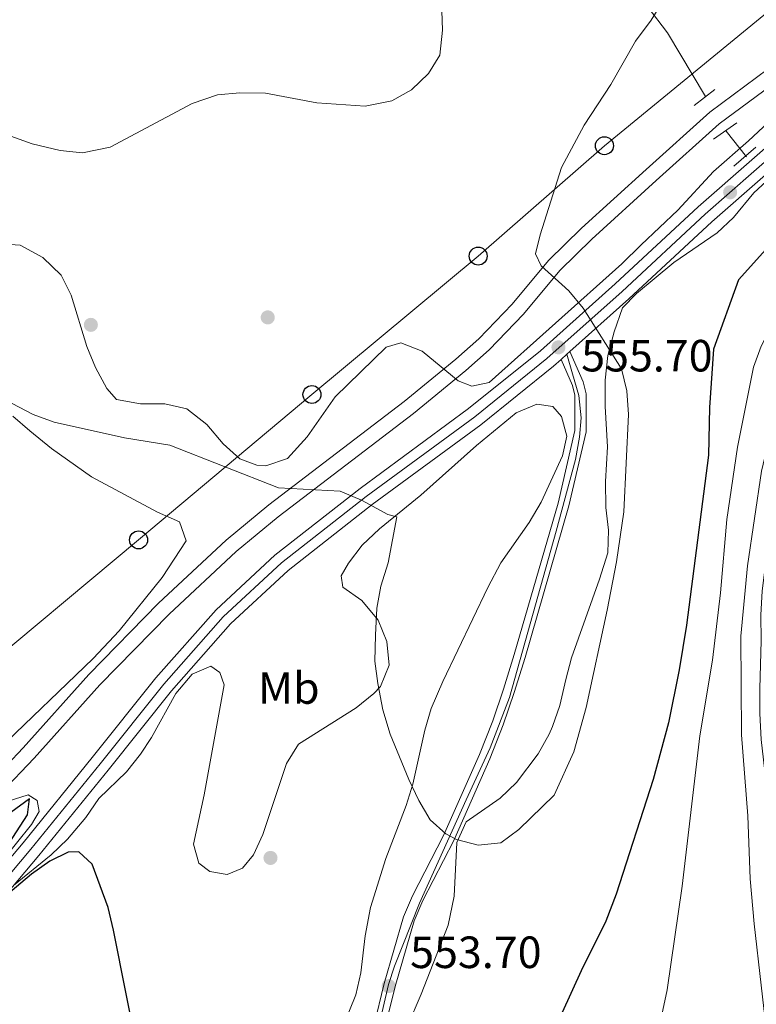
# Model space of a CAD drawing. Units: metres. Extents: x 593331 to 600187, y 4761456 to 4766179.
# Drawn here: x 598178 to 598342, y 4761779 to 4761997 of the extents above; entities that cross this region are included whole.
import ezdxf
from ezdxf.enums import TextEntityAlignment as Align

# ---------------------------------------------------------------- set-up
doc = ezdxf.new("R2010")
doc.units = ezdxf.units.M
doc.header["$MEASUREMENT"] = 0
for name, pattern in [('DGN Style 2', [85.505, 51.303, -34.202]), ('DGN Style 3', [119.707, 85.505, -34.202]), ('DGN Style 4', [136.893505, 68.404, -34.202, 0.085505, -34.202])]:
    doc.linetypes.add(name, pattern=pattern)
for name, color, linetype, lineweight in [('Nivel 11', 7, 'Continuous', 0), ('Nivel 17', 7, 'Continuous', 0), ('Nivel 21', 7, 'Continuous', 0), ('Nivel 23', 7, 'Continuous', 0), ('Nivel 33', 7, 'Continuous', 0), ('Nivel 35', 7, 'Continuous', 0), ('Nivel 37', 7, 'Continuous', 0), ('Nivel 4', 7, 'Continuous', 0), ('Nivel 41', 7, 'Continuous', 0), ('Nivel 5', 7, 'Continuous', 0), ('Nivel 54', 7, 'Continuous', 0), ('Nivel 57', 7, 'Continuous', 0), ('Nivel 61', 7, 'Continuous', 0), ('Nivel 7', 7, 'Continuous', 0)]:
    doc.layers.add(name, color=color, linetype=linetype, lineweight=lineweight)
doc.styles.add('Style-Arial', font='txt')
doc.styles.add('Style-Arial Narrow', font='txt')

# ---------------------------------------------------------------- blocks, each defined once
blk = doc.blocks.new('5PATER')
at = {"layer": 'Nivel 7', "linetype": 'Continuous', "lineweight": 0}
h = blk.add_hatch(color=51, dxfattribs=at)
edge = h.paths.add_edge_path()
edge.add_ellipse((0.01462775468826294, -0.05373352766036987), major_axis=(-10.95721237655889, -11.10700355671524), ratio=0.9994222409660316, start_angle=0, end_angle=360)
blk = doc.blocks.new('5PERFI')
at = {"layer": 'Nivel 17', "linetype": 'Continuous', "lineweight": 0}
h = blk.add_hatch(color=7, dxfattribs=at)
edge = h.paths.add_edge_path()
edge.add_arc((-0.04075968265533447, -0.005237042903900146), 15.59985471244623, 315.0000000018422, 675.0000000018422)
blk = doc.blocks.new('5PTT')
at = {"layer": 'Nivel 33', "color": 7, "linetype": 'Continuous', "lineweight": 30}
blk.add_circle((-0.01641750335693359, 0.006469070911407471, -0.02482418910130946), 19.94981428391547, dxfattribs=at)

msp = doc.modelspace()

# ---------------------------------------------------------------- linework, layer by layer
at = {"layer": 'Nivel 11', "color": 142, "linetype": 'DGN Style 3', "lineweight": 13, "extrusion": (0.03156138310923078, -0.03980085923066714, 0.9987090520770968), "elevation": -170094.9206306918, "flags": 128}
msp.add_lwpolyline([(3427608.958039451, 3355137.796460504), (3427608.958039451, 3355130.512416298)], dxfattribs=at)
at = {"layer": 'Nivel 11', "color": 142, "linetype": 'Continuous', "lineweight": 13, "extrusion": (-0.0004004572311069313, -0.00355441810520838, 0.9999936028525079), "elevation": -16626.93786346815, "flags": 128}
msp.add_lwpolyline([(598363.9477164298, 4761913.271750724), (598358.807700824, 4761904.771669559), (598354.5076851472, 4761894.68159724), (598349.0676615573, 4761878.921491273), (598347.6876576617, 4761873.621491173), (598345.8976417892, 4761863.521415347), (598343.1476099715, 4761841.281275397), (598342.8276019879, 4761836.011238053), (598342.9075939693, 4761830.221203428), (598342.6675819755, 4761819.70116359), (598342.6575739682, 4761814.141127639), (598342.9675659351, 4761808.361092621), (598344.2775498144, 4761796.741021983), (598345.0175257251, 4761780.380911011), (598345.9875096306, 4761770.050832707), (598346.6575015672, 4761764.730794271), (598347.5574894808, 4761754.020754013), (598350.8974651843, 4761737.500640349), (598351.4174571335, 4761732.490600169), (598351.5674411021, 4761721.060529983), (598350.717433162, 4761716.010492003), (598345.487405546, 4761695.230381904), (598343.6373736635, 4761673.32023859), (598341.0373498425, 4761657.020131992), (598339.3473419696, 4761651.640097294), (598337.1973381378, 4761646.780095512), (598326.7473069355, 4761627.379948581), (598320.2772874311, 4761613.109870212), (598318.4972795658, 4761608.33983179), (598317.187271662, 4761603.199795036), (598312.5872399919, 4761581.899651781), (598309.2072242461, 4761571.599579481), (598305.0672125667, 4761561.429542985), (598296.1471812427, 4761541.919394571), (598284.9271420985, 4761514.419228818), (598276.2171147615, 4761495.519111795)], dxfattribs=at)
at = {"layer": 'Nivel 11', "color": 142, "linetype": 'DGN Style 3', "lineweight": 13}
msp.add_polyline3d([(598181.9400000013, 4762183.540000001, 572.65), (598198.0399999991, 4762155.630000001, 569.79), (598210.3399999999, 4762131.1, 567.62), (598215.1799999997, 4762122.4, 566.87), (598218.879999999, 4762116.689999999, 566.37), (598231.7199999988, 4762098.689999999, 564.8100000000001), (598243.2800000012, 4762079.48, 562.92), (598248.7899999991, 4762071.18, 561.98), (598253.5799999982, 4762065.24, 561.2), (598258.7899999991, 4762059.91, 560.36), (598284.9800000004, 4762035.380000001, 557.14), (598306.9499999993, 4762010.75, 553.91), (598317.4699999988, 4761999.98, 553.2), (598322.0199999996, 4761994.07, 552.85), (598330.4499999993, 4761980, 551.73)], dxfattribs=at)
at = {"layer": 'Nivel 21', "color": 1, "linetype": 'DGN Style 2', "lineweight": 0, "elevation": 552.78, "flags": 128}
msp.add_lwpolyline([(598327.9400000013, 4761977.939999999), (598332.5, 4761981.550000001)], dxfattribs=at)
at = {"layer": 'Nivel 21', "color": 1, "linetype": 'DGN Style 2', "lineweight": 0, "extrusion": (-0.04794668420964168, -0.03386117970447457, 0.998275781526489), "elevation": -189382.5268487606, "flags": 128}
msp.add_lwpolyline([(-3544587.467688559, 3230231.99228479), (-3544587.467688559, 3230238.295728289)], dxfattribs=at)
at = {"layer": 'Nivel 21', "color": 1, "linetype": 'DGN Style 2', "lineweight": 0, "extrusion": (-0.04238692860949615, -0.03693466808296345, 0.9984183384617166), "elevation": -200691.3299627321, "flags": 128}
msp.add_lwpolyline([(-3197116.665122109, 3573860.835205346), (-3197116.665122109, 3573867.238485757)], dxfattribs=at)
at = {"layer": 'Nivel 21', "color": 7, "linetype": 'Continuous', "lineweight": 13, "extrusion": (0.04308208068524639, 0.03811107137541027, 0.9983443697254212), "elevation": 207812.4556467668, "flags": 128}
msp.add_lwpolyline([(3170246.073836103, -3597252.490243129), (3170246.073836103, -3597250.751709264)], dxfattribs=at)
at = {"layer": 'Nivel 21', "color": 7, "linetype": 'Continuous', "lineweight": 13, "extrusion": (0.04204094763081311, 0.03758205924572687, 0.9984088078263101), "elevation": 204670.4669352772, "flags": 128}
msp.add_lwpolyline([(3151442.537268599, -3613917.266206272), (3151442.537268599, -3613916.379527077)], dxfattribs=at)
at = {"layer": 'Nivel 21', "color": 7, "linetype": 'Continuous', "lineweight": 13}
for points in [[(598731.3999999985, 4762198.26, 546.08), (598708.8500000015, 4762187.77, 545.96), (598674.5100000016, 4762171.49, 545.66), (598641.629999999, 4762156.51, 545.66), (598615.7800000012, 4762144.689999999, 545.59), (598584.5500000007, 4762130.17, 545.96), (598542.0700000003, 4762110.970000001, 546.48), (598511.3299999982, 4762096.85, 547.15), (598490.1799999997, 4762087.33, 547.07), (598475.0399999991, 4762079.49, 547.22), (598459.5899999999, 4762069.17, 548.19), (598437.5899999999, 4762050.26, 549.83), (598412.5899999999, 4762026.73, 550.79), (598384.0799999982, 4761998.949999999, 551.83), (598355.0100000016, 4761972.5, 552.65), (598331.8299999982, 4761952.18, 553.32), (598313.4299999997, 4761935.08, 554.36), (598300.3399999999, 4761923.4, 555.35)], [(598147.2699999996, 4761779.49, 549.6), (598157.4100000001, 4761788.859999999, 549.6), (598179.0199999996, 4761814.51, 550.42), (598194.3599999994, 4761833.43, 551.46), (598208.4899999984, 4761851.1, 552.88), (598221.8399999999, 4761866.18, 553.54), (598234.879999999, 4761878.300000001, 554.36), (598253.7800000012, 4761893.060000001, 555.1800000000001), (598277.8399999999, 4761910.76, 555.7), (598293.7800000012, 4761923.59, 555.63), (598310.3999999985, 4761938.41, 554.36), (598328.8099999987, 4761955.52, 553.32), (598352.0100000016, 4761975.859999999, 552.65), (598380.9899999984, 4762002.23, 551.83), (598409.4699999988, 4762029.98, 550.79), (598434.5700000003, 4762053.609999999, 549.83), (598456.8599999994, 4762072.77, 548.19), (598472.7399999984, 4762083.380000001, 547.22), (598488.2199999988, 4762091.390000001, 547.07), (598509.4600000009, 4762100.949999999, 547.15), (598540.1999999993, 4762115.07, 546.48), (598582.6799999997, 4762134.27, 545.96), (598609.8000000007, 4762146.880000001, 545.64)], [(598298.379999999, 4761921.66, 555.5), (598296.6999999993, 4761920.15, 555.63), (598280.5899999999, 4761907.18, 555.7), (598256.5, 4761889.470000001, 555.1800000000001), (598237.8099999987, 4761874.869999999, 554.36), (598225.0599999987, 4761863.029999999, 553.54), (598211.9400000013, 4761848.199999999, 552.88), (598197.870000001, 4761830.6, 551.46), (598182.5, 4761811.640000001, 550.42), (598160.7199999988, 4761785.800000001, 549.6), (598149.9600000009, 4761775.18, 549.6), (598142.6600000001, 4761768.85, 549.45), (598136.0100000016, 4761764.290000001, 549.3000000000001), (598125.4299999997, 4761758.220000001, 549.01), (598092.8000000007, 4761742.029999999, 548.19), (598043.9699999988, 4761719.460000001, 547.37), (597991.0799999982, 4761694.76, 546.63), (597944.8900000006, 4761673.4, 546.26), (597900.6499999985, 4761652.630000001, 546.5500000000001), (597850.5500000007, 4761627.77, 546.78), (597818.4299999997, 4761613.92, 546.63), (597789.6000000015, 4761599.58, 546.7), (597764.5, 4761588.310000001, 546.78), (597736.2600000016, 4761574.91, 546.1800000000001)]]:
    msp.add_polyline3d(points, dxfattribs=at)
at = {"layer": 'Nivel 21', "color": 7, "linetype": 'Continuous', "lineweight": 0}
for points in [[(598171.6900000013, 4761827.859999999, 550.6800000000001), (598179.0199999996, 4761835.560000001, 550.71), (598193.6499999985, 4761851.790000001, 551.22), (598209.0599999987, 4761867.609999999, 552.75), (598224.0799999982, 4761881.609999999, 554.08), (598233.5700000003, 4761889.4, 554.73), (598263.5599999987, 4761912.32, 556.19), (598275.0700000003, 4761921.74, 556.62), (598280.120000001, 4761926.25, 556.73), (598287.5599999987, 4761933.939999999, 556.29), (598295.620000001, 4761943.640000001, 554.95), (598302.879999999, 4761950.800000001, 554.0600000000001), (598317.25, 4761963.82, 552.5), (598331.3599999994, 4761976.529999999, 552.87), (598344.3299999982, 4761986.109999999, 553.47), (598347.8999999985, 4761989.290000001, 553.47), (598358.8900000006, 4761999.699999999, 552.86)], [(598300.3399999999, 4761923.4, 555.23), (598303.3000000007, 4761916.689999999, 555.23), (598303.9699999988, 4761914.02, 555.38), (598303.9600000009, 4761905.640000001, 555.59), (598300.129999999, 4761889.189999999, 555.59), (598290.3999999985, 4761855.550000001, 555.29), (598288, 4761847.779999999, 555.23), (598285.5700000003, 4761840.630000001, 555.5500000000001), (598282.5599999987, 4761833.07, 555.47), (598274.5799999982, 4761815, 554.87), (598267.6900000013, 4761801.67, 554.34), (598265.7699999996, 4761797.199999999, 554.16), (598261.5899999999, 4761782.609999999, 553.42), (598257.9200000018, 4761768.040000001, 553.48)]]:
    msp.add_polyline3d(points, dxfattribs=at)
at = {"layer": 'Nivel 21', "color": 7, "linetype": 'DGN Style 3', "lineweight": 0}
for points in [[(598174.1600000001, 4761825.59, 550.6800000000001), (598181.4800000004, 4761833.279999999, 550.71), (598196.0899999999, 4761849.5, 551.22), (598211.4100000001, 4761865.220000001, 552.75), (598226.2899999991, 4761879.09, 554.08), (598235.6499999985, 4761886.779999999, 554.73), (598265.6400000006, 4761909.689999999, 556.19), (598277.2399999984, 4761919.199999999, 556.62), (598282.4499999993, 4761923.83, 556.73), (598290.0500000007, 4761931.699999999, 556.29), (598298.1000000015, 4761941.369999999, 554.95), (598305.1799999997, 4761948.359999999, 554.0600000000001), (598319.5, 4761961.33, 552.5), (598333.4800000004, 4761973.939999999, 552.87), (598346.4400000013, 4761983.5, 553.47), (598350.1700000018, 4761986.82, 553.47), (598361.0599999987, 4761997.140000001, 552.86)], [(598214.7800000012, 4761649.380000001, 551.25), (598236.8900000006, 4761712.16, 551.29), (598255.1999999993, 4761763.68, 553.19), (598256.6499999985, 4761768.449999999, 553.3000000000001), (598260.120000001, 4761783.07, 553.5500000000001), (598261.4200000018, 4761787.15, 553.63), (598267, 4761801.08, 553.96), (598277.3500000015, 4761823.99, 554.72), (598282.620000001, 4761835.57, 554.78), (598286.9400000013, 4761846.73, 554.82), (598297.2899999991, 4761883.57, 554.97), (598301.5899999999, 4761899.5, 555.64), (598302.5, 4761904.439999999, 555.66), (598302.8200000003, 4761908.710000001, 555.57), (598302.3099999987, 4761913.68, 555.34), (598300.9100000001, 4761918.48, 555.04), (598299.6799999997, 4761922.810000001, 555.4)], [(598298.379999999, 4761921.66, 555.23), (598300.9299999997, 4761915.880000001, 555.23), (598301.4699999988, 4761913.720000001, 555.38), (598301.4600000009, 4761905.92, 555.59), (598297.7100000009, 4761889.82, 555.59), (598288.0100000016, 4761856.27, 555.29), (598285.620000001, 4761848.550000001, 555.23), (598283.2300000004, 4761841.5, 555.5500000000001), (598280.2600000016, 4761834.040000001, 555.47), (598272.3200000003, 4761816.08, 554.87), (598265.4299999997, 4761802.74, 554.34), (598263.4100000001, 4761798.040000001, 554.16), (598259.1700000018, 4761783.26, 553.42), (598255.5199999996, 4761768.720000001, 553.48)]]:
    msp.add_polyline3d(points, dxfattribs=at)
at = {"layer": 'Nivel 23', "color": 7, "linetype": 'DGN Style 4', "lineweight": 0}
msp.add_polyline3d([(598541.129999999, 4762113.02, 546.48), (598510.3999999985, 4762098.9, 547.15), (598489.1999999993, 4762089.359999999, 547.07), (598473.8900000006, 4762081.43, 547.22), (598458.2199999988, 4762070.970000001, 548.19), (598436.0799999982, 4762051.93, 549.83), (598411.0300000012, 4762028.359999999, 550.79), (598382.5399999991, 4762000.59, 551.83), (598353.5100000016, 4761974.18, 552.65), (598330.3200000003, 4761953.85, 553.32), (598311.9200000018, 4761936.74, 554.36), (598295.2399999984, 4761921.869999999, 555.63), (598279.2199999988, 4761908.970000001, 555.7), (598255.1400000006, 4761891.26, 555.1800000000001), (598236.3500000015, 4761876.59, 554.36), (598223.4499999993, 4761864.6, 553.54), (598210.2199999988, 4761849.65, 552.88), (598196.1099999994, 4761832.01, 551.46), (598180.7600000016, 4761813.07, 550.42), (598159.0599999987, 4761787.33, 549.6)], dxfattribs=at)
at = {"layer": 'Nivel 33', "color": 7, "linetype": 'Continuous', "lineweight": 0}
msp.add_polyline3d([(597800.3900000006, 4761711.550000001, 549.24), (597826.6400000006, 4761740.48, 550.17), (597856.8099999987, 4761772.380000001, 551.36), (597885.7800000012, 4761801.640000001, 551.49), (597922.0799999982, 4761820, 552.5500000000001), (597955.120000001, 4761836.550000001, 554.6800000000001), (597987.6799999997, 4761852.140000001, 554.78), (598029.4800000004, 4761837.529999999, 553.29), (598073.2899999991, 4761821.939999999, 553.36), (598110.3999999985, 4761807.550000001, 553.26), (598146.2300000004, 4761812.58, 549.17), (598166.3399999999, 4761849.76, 550.29), (598204.6499999985, 4761881.66, 553.59), (598243.120000001, 4761913.890000001, 556.01), (598279.9899999984, 4761944.59, 557.19), (598308, 4761969.060000001, 554.08), (598346.2100000009, 4762000.359999999, 553.61), (598381.3999999985, 4762029.630000001, 552.64), (598426.4100000001, 4762066.33, 552.3100000000001), (598463.879999999, 4762097.880000001, 552.02), (598502.4299999997, 4762129.060000001, 547.4), (598539.0599999987, 4762159.529999999, 547.76)], dxfattribs=at)
at = {"layer": 'Nivel 35', "color": 92, "linetype": 'DGN Style 3', "lineweight": 0}
for points in [[(598348.120000001, 4761977.810000001, 560.15), (598339.9499999993, 4761970.130000001, 560.6), (598332.1900000013, 4761963.35, 560.9), (598324.2899999991, 4761954.77, 560.9), (598316.120000001, 4761947.09, 561.0500000000001), (598311.8900000006, 4761942.859999999, 561.49), (598282.4299999997, 4761916.540000001, 561.49), (598278.5700000003, 4761915.76, 561.49), (598275.5700000003, 4761916.890000001, 561.49), (598267.5399999991, 4761923.529999999, 562.09), (598262.8399999999, 4761925.35, 562.09), (598259.6000000015, 4761924.380000001, 562.09), (598248.2399999984, 4761913.34, 562.09), (598242.0199999996, 4761904.540000001, 562.09), (598237.7100000009, 4761899.720000001, 562.09), (598232.8599999994, 4761898.08, 562.09), (598230.8999999985, 4761898.24, 562.09), (598227.120000001, 4761899.66, 561.94), (598223.4499999993, 4761902.99, 561.79), (598219.7600000016, 4761907.24, 561.64), (598215.3200000003, 4761910.699999999, 561.64), (598210.4899999984, 4761911.859999999, 561.64), (598205.0899999999, 4761911.790000001, 561.64), (598199.7300000004, 4761912.790000001, 561.64), (598197.6000000015, 4761915.25, 561.64), (598195.120000001, 4761919.9, 561.64), (598193.1900000013, 4761924.52, 561.64), (598189.7300000004, 4761935.91, 561.94), (598187.4699999988, 4761940.34, 562.38), (598183.4100000001, 4761944.24, 562.24)], [(598262.8200000003, 4761770.300000001, 558.5600000000001), (598267.3299999982, 4761780.949999999, 558.5600000000001), (598273.3200000003, 4761796.199999999, 558.5600000000001), (598274.6700000018, 4761802.630000001, 558.5600000000001), (598275.2600000016, 4761814.529999999, 558.5600000000001), (598277.3200000003, 4761819.130000001, 558.5600000000001), (598284.8999999985, 4761824.390000001, 558.5600000000001), (598288.4600000009, 4761827.880000001, 558.77), (598293.3200000003, 4761834.220000001, 559.46), (598295.7699999996, 4761838.58, 559.87), (598296.5100000016, 4761840.25, 559.76), (598298.1000000015, 4761844.92, 558.9300000000001), (598299.4299999997, 4761850.689999999, 557.97), (598300.6700000018, 4761855.52, 557.67), (598306.8999999985, 4761872.98, 557.67), (598308.7199999988, 4761878.82, 557.97), (598308.8999999985, 4761883.82, 557.97), (598308.3200000003, 4761888.810000001, 558.23), (598308.2399999984, 4761894.619999999, 558.5500000000001), (598308.6999999993, 4761902.279999999, 558.5600000000001), (598308.1499999985, 4761911.26, 558.86), (598308.1499999985, 4761917.040000001, 558.86), (598308.7600000016, 4761922.550000001, 558.86), (598310.1499999985, 4761927.76, 558.5600000000001), (598311.9800000004, 4761933.140000001, 558.5600000000001), (598315.1000000015, 4761936.279999999, 558.5600000000001), (598323.370000001, 4761943.15, 558.5600000000001), (598333.0199999996, 4761949.710000001, 558.27), (598336.620000001, 4761953.17, 557.99), (598341.1600000001, 4761958.619999999, 557.97), (598344.8399999999, 4761961.99, 557.97)], [(598183.4100000001, 4761944.24, 562.24), (598178.3900000006, 4761947.029999999, 562.09), (598174.0399999991, 4761947.290000001, 561.79)], [(598176.9400000013, 4761805, 556.63), (598185.2899999991, 4761811.800000001, 556.63), (598188.8900000006, 4761815.27, 556.63), (598192.9200000018, 4761820.08, 556.63), (598195.8500000015, 4761824.279999999, 556.63), (598201.9400000013, 4761830.23, 556.63), (598205.0599999987, 4761834.140000001, 556.63), (598207.5199999996, 4761837.85, 556.63), (598212.8900000006, 4761847.59, 556.78), (598216.5100000016, 4761851.880000001, 556.78), (598220.6499999985, 4761853.66, 557.08), (598222.6700000018, 4761852.27, 557.23), (598223.6600000001, 4761849.48, 557.23), (598219.2199999988, 4761825.140000001, 557.66), (598216.8399999999, 4761814.18, 557.52), (598218.0199999996, 4761809.939999999, 557.67), (598220.4400000013, 4761808.1, 557.67), (598224.3399999999, 4761807.449999999, 557.97), (598227.7300000004, 4761808.83, 557.97), (598230.1600000001, 4761811.790000001, 557.97), (598232.25, 4761816.34, 557.97), (598237.4600000009, 4761832.09, 557.97), (598240.1000000015, 4761836.359999999, 557.97), (598252.9400000013, 4761844.41, 557.97), (598256.8599999994, 4761847.609999999, 557.97), (598258.3299999982, 4761849.119999999, 557.97), (598260.2600000016, 4761853.880000001, 557.97), (598259.7300000004, 4761859.109999999, 557.97), (598257.7800000012, 4761863.880000001, 557.97), (598254.1600000001, 4761868.199999999, 558.27), (598249.9699999988, 4761871.140000001, 558.5600000000001), (598249.5899999999, 4761873.720000001, 558.5600000000001), (598251.1900000013, 4761876.5, 558.86), (598254.2199999988, 4761880.48, 558.85), (598258.0899999999, 4761884.1, 559.16), (598267.2399999984, 4761891.560000001, 559.16), (598279.5899999999, 4761902.560000001, 559.16), (598288.3900000006, 4761909.810000001, 559.16), (598293, 4761911.75, 559.16), (598296.5799999982, 4761911.25, 558.86), (598298.4600000009, 4761909.01, 558.86), (598299.6499999985, 4761904.630000001, 558.86), (598298.6999999993, 4761900.33, 558.86), (598293.9499999993, 4761890, 558.86), (598291.3299999982, 4761885.51, 558.86), (598285, 4761876.550000001, 558.59), (598282.1400000006, 4761871.130000001, 558.5600000000001), (598272.1700000018, 4761850.26, 557.97)], [(598176.7399999984, 4761909.119999999, 559.41), (598180.5, 4761905.82, 559.27), (598185.3200000003, 4761901.890000001, 559.41), (598194.2100000009, 4761895.66, 559.26), (598208.8599999994, 4761887.82, 558.96), (598213.7100000009, 4761885.67, 558.96), (598215.1999999993, 4761881.439999999, 558.96), (598209.8599999994, 4761873.34, 558.91), (598200.3399999999, 4761861.48, 558.67), (598194.5700000003, 4761855.359999999, 558.52), (598172.9299999997, 4761834.59, 557.82)], [(598272.1700000018, 4761850.26, 557.97), (598269.5899999999, 4761844.24, 557.97), (598268.1600000001, 4761839.449999999, 557.97), (598265.4699999988, 4761827.52, 557.97), (598264, 4761822.74, 557.97), (598259.5, 4761810.98, 557.97), (598256.0899999999, 4761800.130000001, 557.97), (598254.8999999985, 4761793.84, 557.72), (598253.9499999993, 4761785.619999999, 557.67), (598252.8500000015, 4761780.74, 557.67), (598248, 4761769, 557.67)], [(598175.6999999993, 4761823.699999999, 557.33), (598180.1499999985, 4761825.109999999, 557.1800000000001), (598182.1700000018, 4761823.869999999, 557.33), (598182.6099999994, 4761821.449999999, 557.33), (598180.8599999994, 4761818.58, 557.33), (598174.2300000004, 4761810.25, 557.33)]]:
    msp.add_polyline3d(points, dxfattribs=at)
at = {"layer": 'Nivel 4', "color": 30, "linetype": 'Continuous', "lineweight": 30, "elevation": 550, "flags": 128}
for points in [[(598392.7300000004, 4762000.290000001), (598373.4899999984, 4761980.970000001), (598351.8200000003, 4761954.91), (598337.7199999988, 4761939.290000001), (598332.1799999997, 4761923.91), (598331.3399999999, 4761911.029999999), (598331.0599999987, 4761900.42), (598326.2100000009, 4761862.720000001), (598324.5899999999, 4761852.859999999), (598322.1799999997, 4761841.08), (598318.8000000007, 4761828.51), (598310.5700000003, 4761803.109999999), (598308.3200000003, 4761797.09), (598302.8099999987, 4761786.09), (598298.6400000006, 4761776.880000001)], [(598171.6600000001, 4761807.880000001), (598180.0300000012, 4761820.67), (598180.4600000009, 4761824.26), (598170.1900000013, 4761816.74)], [(598177.9899999984, 4761652.01), (598179.1499999985, 4761657.439999999), (598181.0599999987, 4761662.060000001), (598186.8599999994, 4761671.550000001), (598191.3200000003, 4761680.810000001), (598198.8999999985, 4761701.77), (598200.1000000015, 4761706.630000001), (598202.0799999982, 4761722.869999999), (598204.4200000018, 4761734.01), (598205.8900000006, 4761739.189999999), (598206.5399999991, 4761744.16), (598205.9600000009, 4761758.859999999), (598204.6600000001, 4761767.24), (598199.1000000015, 4761795.140000001), (598197.870000001, 4761800.16), (598194.3200000003, 4761809.77), (598191.3900000006, 4761812.5), (598189.0599999987, 4761812.390000001), (598184.9699999988, 4761810.43), (598180.879999999, 4761807.560000001), (598175.2300000004, 4761802.74)]]:
    msp.add_lwpolyline(points, dxfattribs=at)
at = {"layer": 'Nivel 5', "color": 30, "linetype": 'Continuous', "lineweight": 0, "flags": 128}
for points, elevation in [([(598271.6799999997, 4762005.449999999), (598272.0700000003, 4761994.699999999), (598271.4600000009, 4761989.16), (598269, 4761985.09), (598265.1900000013, 4761981.470000001), (598260.8399999999, 4761979), (598254.8900000006, 4761977.84), (598244.2100000009, 4761978.6), (598232.8299999982, 4761980.689999999), (598227.120000001, 4761980.82), (598222.1400000006, 4761980.35), (598216.5199999996, 4761978.439999999), (598198.3299999982, 4761968.76), (598192.2399999984, 4761967.5), (598187.2699999996, 4761968), (598181.0500000007, 4761969.48), (598176.3399999999, 4761971.16)], 560), ([(598258.8099999987, 4761843.960000001), (598260.4800000004, 4761838.58), (598264.6400000006, 4761828.51), (598266.8200000003, 4761823.890000001), (598269.370000001, 4761819.58), (598272.7899999991, 4761816.439999999), (598275.1999999993, 4761815.220000001), (598280, 4761813.970000001), (598285.0500000007, 4761814.449999999), (598289.0399999991, 4761817.449999999), (598296.8399999999, 4761825.08), (598301.2399999984, 4761834.66), (598303.9299999997, 4761844.51), (598308.5899999999, 4761866.060000001), (598310.6799999997, 4761876.779999999), (598312.3099999987, 4761887.85), (598313.3399999999, 4761909.470000001), (598312.9699999988, 4761914.699999999), (598311.8099999987, 4761919.57), (598303.3000000007, 4761933.029999999), (598300.1099999994, 4761936.869999999), (598293.9600000009, 4761942.42), (598292.7399999984, 4761945.050000001), (598293.7699999996, 4761949.27), (598298.4600000009, 4761964.26), (598303.5, 4761973.619999999), (598309.4400000013, 4761982.640000001), (598314.8999999985, 4761992.220000001), (598318.3500000015, 4761996.92), (598321.2800000012, 4762001.6)], 555), ([(598409.0199999996, 4762002.609999999), (598396.129999999, 4761993.220000001), (598392.3200000003, 4761989.98), (598381.629999999, 4761979.109999999), (598355.0300000012, 4761945.92), (598352.2199999988, 4761941.800000001), (598347.3599999994, 4761933.529999999), (598342.7600000016, 4761924.619999999), (598341.0500000007, 4761919.93), (598337.5399999991, 4761902.220000001), (598335.1600000001, 4761886.16), (598333.7199999988, 4761869.92), (598331.9699999988, 4761855.02), (598329.1799999997, 4761838.199999999), (598325.2199999988, 4761804.859999999), (598321.9299999997, 4761781.91), (598319.6499999985, 4761771.189999999)], 545), ([(598344.3000000007, 4761769.32), (598341.1900000013, 4761796.5), (598340.3399999999, 4761806.470000001), (598339.8299999982, 4761820.5), (598338.3900000006, 4761838.439999999), (598338.25, 4761860.34), (598339.7100000009, 4761875.93), (598342.8399999999, 4761896.92), (598346.620000001, 4761912.82), (598348.1000000015, 4761917.59), (598351.6700000018, 4761927.300000001), (598368.2699999996, 4761955.279999999), (598374.8500000015, 4761963.529999999), (598385.7399999984, 4761976.130000001), (598389.2199999988, 4761979.710000001), (598393.2899999991, 4761983.119999999), (598403.8999999985, 4761991.380000001), (598408.1600000001, 4761994), (598413.3999999985, 4761996.75), (598418.1099999994, 4761998.4)], 540), ([(598167.2399999984, 4761916.810000001), (598181.2399999984, 4761909.470000001), (598185.9499999993, 4761907.790000001), (598201.5500000007, 4761904.27), (598211.6099999994, 4761902.68), (598235.6700000018, 4761893.23), (598249.3999999985, 4761892.460000001), (598254.120000001, 4761890.49), (598259.9200000018, 4761887.32), (598261.9400000013, 4761886.800000001), (598260.0199999996, 4761876.560000001), (598258.379999999, 4761871.42), (598257.5300000012, 4761866.5), (598257.1799999997, 4761860.529999999), (598257.0899999999, 4761854.800000001), (598257.6999999993, 4761849.84), (598258.8099999987, 4761843.960000001)], 555)]:
    msp.add_lwpolyline(points, dxfattribs=dict(at, elevation=elevation))
at = {"layer": 'Nivel 54', "color": 9, "linetype": 'Continuous', "lineweight": 0}
for points in [[(598540.1999999993, 4762115.07, 546.48), (598509.4600000009, 4762100.949999999, 547.15), (598488.2199999988, 4762091.390000001, 547.07), (598472.7399999984, 4762083.380000001, 547.22), (598456.8599999994, 4762072.77, 548.19), (598434.5700000003, 4762053.609999999, 549.83), (598409.4699999988, 4762029.98, 550.79), (598380.9899999984, 4762002.23, 551.83), (598352.0100000016, 4761975.859999999, 552.65), (598328.8099999987, 4761955.52, 553.32), (598310.3999999985, 4761938.41, 554.36), (598293.7800000012, 4761923.59, 555.63), (598277.8399999999, 4761910.76, 555.7), (598253.7800000012, 4761893.060000001, 555.1800000000001), (598234.879999999, 4761878.300000001, 554.36), (598221.8399999999, 4761866.18, 553.54), (598208.4899999984, 4761851.1, 552.88), (598194.3599999994, 4761833.43, 551.46), (598179.0199999996, 4761814.51, 550.42), (598157.4100000001, 4761788.859999999, 549.6)], [(598160.7199999988, 4761785.800000001, 549.6), (598182.5, 4761811.640000001, 550.42), (598197.870000001, 4761830.6, 551.46), (598211.9400000013, 4761848.199999999, 552.88), (598225.0599999987, 4761863.029999999, 553.54), (598237.8099999987, 4761874.869999999, 554.36), (598256.5, 4761889.470000001, 555.1800000000001), (598280.5899999999, 4761907.18, 555.7), (598296.6999999993, 4761920.15, 555.63), (598298.379999999, 4761921.66, 555.5), (598299.6799999997, 4761922.810000001, 555.4), (598300.3399999999, 4761923.4, 555.35), (598313.4299999997, 4761935.08, 554.36), (598331.8299999982, 4761952.18, 553.32), (598355.0100000016, 4761972.5, 552.65), (598384.0799999982, 4761998.949999999, 551.83), (598412.5899999999, 4762026.73, 550.79), (598437.5899999999, 4762050.26, 549.83), (598459.5899999999, 4762069.17, 548.19), (598475.0399999991, 4762079.49, 547.22), (598490.1799999997, 4762087.33, 547.07), (598511.3299999982, 4762096.85, 547.15), (598542.0700000003, 4762110.970000001, 546.48)]]:
    msp.add_polyline3d(points, dxfattribs=at)
at = {"layer": 'Nivel 57', "color": 92, "linetype": 'DGN Style 3', "lineweight": 0}
for points in [[(598174.0399999991, 4761947.290000001, 561.79), (598178.3900000006, 4761947.029999999, 562.09), (598183.4100000001, 4761944.24, 562.24), (598187.4699999988, 4761940.34, 562.38), (598189.7300000004, 4761935.91, 561.94), (598193.1900000013, 4761924.52, 561.64), (598195.120000001, 4761919.9, 561.64), (598197.6000000015, 4761915.25, 561.64), (598199.7300000004, 4761912.790000001, 561.64), (598205.0899999999, 4761911.790000001, 561.64), (598210.4899999984, 4761911.859999999, 561.64), (598215.3200000003, 4761910.699999999, 561.64), (598219.7600000016, 4761907.24, 561.64), (598223.4499999993, 4761902.99, 561.79), (598227.120000001, 4761899.66, 561.94), (598230.8999999985, 4761898.24, 562.09), (598232.8599999994, 4761898.08, 562.09), (598237.7100000009, 4761899.720000001, 562.09), (598242.0199999996, 4761904.540000001, 562.09), (598248.2399999984, 4761913.34, 562.09), (598259.6000000015, 4761924.380000001, 562.09), (598262.8399999999, 4761925.35, 562.09), (598267.5399999991, 4761923.529999999, 562.09), (598275.5700000003, 4761916.890000001, 561.49), (598278.5700000003, 4761915.76, 561.49), (598282.4299999997, 4761916.540000001, 561.49), (598311.8900000006, 4761942.859999999, 561.49), (598316.120000001, 4761947.09, 561.0500000000001), (598324.2899999991, 4761954.77, 560.9), (598332.1900000013, 4761963.35, 560.9), (598339.9499999993, 4761970.130000001, 560.6), (598348.120000001, 4761977.810000001, 560.15)], [(598344.8399999999, 4761961.99, 557.97), (598341.1600000001, 4761958.619999999, 557.97), (598336.620000001, 4761953.17, 557.99), (598333.0199999996, 4761949.710000001, 558.27), (598323.370000001, 4761943.15, 558.5600000000001), (598315.1000000015, 4761936.279999999, 558.5600000000001), (598311.9800000004, 4761933.140000001, 558.5600000000001), (598310.1499999985, 4761927.76, 558.5600000000001), (598308.7600000016, 4761922.550000001, 558.86), (598308.1499999985, 4761917.040000001, 558.86), (598308.1499999985, 4761911.26, 558.86), (598308.6999999993, 4761902.279999999, 558.5600000000001), (598308.2399999984, 4761894.619999999, 558.5500000000001), (598308.3200000003, 4761888.810000001, 558.23), (598308.8999999985, 4761883.82, 557.97), (598308.7199999988, 4761878.82, 557.97), (598306.8999999985, 4761872.98, 557.67), (598300.6700000018, 4761855.52, 557.67), (598299.4299999997, 4761850.689999999, 557.97), (598298.1000000015, 4761844.92, 558.9300000000001), (598296.5100000016, 4761840.25, 559.76), (598295.7699999996, 4761838.58, 559.87), (598293.3200000003, 4761834.220000001, 559.46), (598288.4600000009, 4761827.880000001, 558.77), (598284.8999999985, 4761824.390000001, 558.5600000000001), (598277.3200000003, 4761819.130000001, 558.5600000000001), (598275.2600000016, 4761814.529999999, 558.5600000000001), (598274.6700000018, 4761802.630000001, 558.5600000000001), (598273.3200000003, 4761796.199999999, 558.5600000000001), (598267.3299999982, 4761780.949999999, 558.5600000000001), (598262.8200000003, 4761770.300000001, 558.5600000000001)], [(598248, 4761769, 557.67), (598252.8500000015, 4761780.74, 557.67), (598253.9499999993, 4761785.619999999, 557.67), (598254.8999999985, 4761793.84, 557.72), (598256.0899999999, 4761800.130000001, 557.97), (598259.5, 4761810.98, 557.97), (598264, 4761822.74, 557.97), (598265.4699999988, 4761827.52, 557.97), (598268.1600000001, 4761839.449999999, 557.97), (598269.5899999999, 4761844.24, 557.97), (598272.1700000018, 4761850.26, 557.97), (598282.1400000006, 4761871.130000001, 558.5600000000001), (598285, 4761876.550000001, 558.59), (598291.3299999982, 4761885.51, 558.86), (598293.9499999993, 4761890, 558.86), (598298.6999999993, 4761900.33, 558.86), (598299.6499999985, 4761904.630000001, 558.86), (598298.4600000009, 4761909.01, 558.86), (598296.5799999982, 4761911.25, 558.86), (598293, 4761911.75, 559.16), (598288.3900000006, 4761909.810000001, 559.16), (598279.5899999999, 4761902.560000001, 559.16), (598267.2399999984, 4761891.560000001, 559.16), (598258.0899999999, 4761884.1, 559.16), (598254.2199999988, 4761880.48, 558.85), (598251.1900000013, 4761876.5, 558.86), (598249.5899999999, 4761873.720000001, 558.5600000000001), (598249.9699999988, 4761871.140000001, 558.5600000000001), (598254.1600000001, 4761868.199999999, 558.27), (598257.7800000012, 4761863.880000001, 557.97), (598259.7300000004, 4761859.109999999, 557.97), (598260.2600000016, 4761853.880000001, 557.97), (598258.3299999982, 4761849.119999999, 557.97), (598256.8599999994, 4761847.609999999, 557.97), (598252.9400000013, 4761844.41, 557.97), (598240.1000000015, 4761836.359999999, 557.97), (598237.4600000009, 4761832.09, 557.97), (598232.25, 4761816.34, 557.97), (598230.1600000001, 4761811.790000001, 557.97), (598227.7300000004, 4761808.83, 557.97), (598224.3399999999, 4761807.449999999, 557.97), (598220.4400000013, 4761808.1, 557.67), (598218.0199999996, 4761809.939999999, 557.67), (598216.8399999999, 4761814.18, 557.52), (598219.2199999988, 4761825.140000001, 557.66), (598223.6600000001, 4761849.48, 557.23), (598222.6700000018, 4761852.27, 557.23), (598220.6499999985, 4761853.66, 557.08), (598216.5100000016, 4761851.880000001, 556.78), (598212.8900000006, 4761847.59, 556.78), (598207.5199999996, 4761837.85, 556.63), (598205.0599999987, 4761834.140000001, 556.63), (598201.9400000013, 4761830.23, 556.63), (598195.8500000015, 4761824.279999999, 556.63), (598192.9200000018, 4761820.08, 556.63), (598188.8900000006, 4761815.27, 556.63), (598185.2899999991, 4761811.800000001, 556.63), (598176.9400000013, 4761805, 556.63)], [(598172.9299999997, 4761834.59, 557.82), (598194.5700000003, 4761855.359999999, 558.52), (598200.3399999999, 4761861.48, 558.67), (598209.8599999994, 4761873.34, 558.91), (598215.1999999993, 4761881.439999999, 558.96), (598213.7100000009, 4761885.67, 558.96), (598208.8599999994, 4761887.82, 558.96), (598194.2100000009, 4761895.66, 559.26), (598185.3200000003, 4761901.890000001, 559.41), (598180.5, 4761905.82, 559.27), (598176.7399999984, 4761909.119999999, 559.41)], [(598174.2300000004, 4761810.25, 557.33), (598180.8599999994, 4761818.58, 557.33), (598182.6099999994, 4761821.449999999, 557.33), (598182.1700000018, 4761823.869999999, 557.33), (598180.1499999985, 4761825.109999999, 557.1800000000001), (598175.6999999993, 4761823.699999999, 557.33)]]:
    msp.add_polyline3d(points, dxfattribs=at)
at = {"layer": 'Nivel 61', "color": 7, "linetype": 'Continuous', "lineweight": 0}
msp.add_3dface([(593394.4699999988, 4761455.98), (593331.1900000013, 4766083), (600119.1799999997, 4766179.07), (600186.9699999988, 4761552.040000001)], dxfattribs=at)

# ---------------------------------------------------------------- block references
at = {"layer": 'Nivel 17', "color": 7, "linetype": 'Continuous', "lineweight": 0, "xscale": 0.1000009313241567, "yscale": 0.1000009313241567, "zscale": 0.1000009313241567}
for p in [(598194.0700000003, 4761929.34, 556.67), (598233.3099999987, 4761930.99, 556.67), (598233.9200000018, 4761811.140000001, 553.84)]:
    msp.add_blockref('5PERFI', p, dxfattribs=at)
at = {"layer": 'Nivel 33', "color": 7, "linetype": 'Continuous', "lineweight": 30, "xscale": 0.1000009313241567, "yscale": 0.1000009313241567, "zscale": 0.1000009313241567}
for p in [(598308, 4761969.060000001, 554.08), (598279.9899999984, 4761944.59, 557.19), (598243.120000001, 4761913.890000001, 556.01), (598204.6499999985, 4761881.66, 553.59)]:
    msp.add_blockref('5PTT', p, dxfattribs=at)
at = {"layer": 'Nivel 7', "color": 51, "linetype": 'Continuous', "lineweight": 0, "xscale": 0.1000009313241567, "yscale": 0.1000009313241567, "zscale": 0.1000009313241567}
for p in [(598335.8900000006, 4761958.74, 553.16), (598297.8000000007, 4761924.359999999, 555.7), (598260.129999999, 4761782.710000001, 553.7)]:
    msp.add_blockref('5PATER', p, dxfattribs=at)

# ---------------------------------------------------------------- texts
at = {"layer": 'Nivel 37', "color": 92, "linetype": 'Continuous', "lineweight": 0, "style": 'Style-Arial Narrow'}
msp.add_text('Mb', height=6.99996, dxfattribs=at).set_placement((598237.9748305827, 4761848.809979999, 554.07), align=Align.MIDDLE_CENTER)
at = {"layer": 'Nivel 41', "color": 7, "linetype": 'Continuous', "lineweight": 0, "style": 'Style-Arial'}
for s, p in [('555.70', (598302.8399999999, 4761919, 555.7)), ('553.70', (598264.8999999985, 4761786.710000001, 553.7))]:
    msp.add_text(s, height=6.99996, dxfattribs=at).set_placement(p)

doc.saveas('drawing.dxf')
